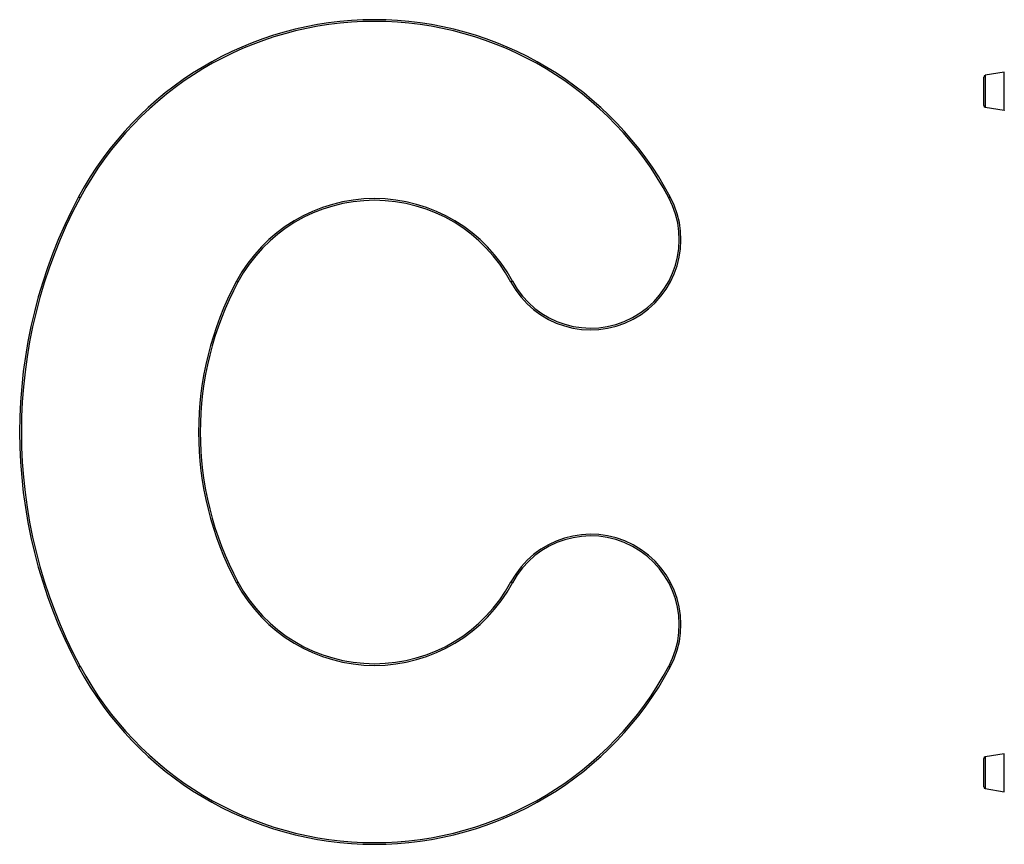
# Model space of a CAD drawing. Units: millimetres. Extents: x 10 to 584, y 10 to 410.
# Drawn here: x 142 to 286, y 167 to 288 of the extents above; entities that cross this region are included whole.
import ezdxf

# ---------------------------------------------------------------- set-up
doc = ezdxf.new("R2010")
doc.units = ezdxf.units.MM
doc.header["$LTSCALE"] = 2

msp = doc.modelspace()

# ---------------------------------------------------------------- linework, layer by layer
at = {"color": 7, "linetype": 'Continuous', "lineweight": 25}
for p, q in [((286.02, 280.51), (283.25, 280.05)), ((283.04, 275.63), (283.04, 279.8)), ((283.25, 275.38), (286.02, 274.92)), ((283.04, 175.63), (283.04, 179.8)), ((286.02, 180.51), (283.25, 180.05)), ((283.25, 175.38), (286.02, 174.92))]:
    msp.add_line(p, q, dxfattribs=at)
at = {"color": 8, "linetype": 'Continuous', "lineweight": 25}
for p, q in [((286.02, 274.92), (286.02, 280.51)), ((283.25, 280.05), (283.25, 275.38)), ((283.25, 180.05), (283.25, 175.38)), ((286.02, 174.92), (286.02, 180.51))]:
    msp.add_line(p, q, dxfattribs=at)
at = {"color": 7, "linetype": 'Continuous', "lineweight": 25, "flags": 128}
for points in [[(150.27, 262.21), (150.28, 262.21), (150.29, 262.2), (150.31, 262.19), (150.34, 262.18), (150.37, 262.16), (150.41, 262.14), (150.45, 262.12), (150.49, 262.1)], [(237.06, 262.21), (237.06, 262.21), (237.04, 262.2), (237.02, 262.19), (237, 262.18), (236.96, 262.16), (236.92, 262.14), (236.88, 262.12), (236.84, 262.1)], [(173.42, 249.83), (173.46, 249.81), (173.51, 249.79), (173.54, 249.77), (173.58, 249.75), (173.6, 249.73), (173.62, 249.72), (173.64, 249.72), (173.64, 249.71)], [(213.91, 249.83), (213.87, 249.81), (213.83, 249.79), (213.79, 249.77), (213.76, 249.75), (213.73, 249.73), (213.71, 249.72), (213.7, 249.72), (213.69, 249.71)], [(173.42, 205.6), (173.46, 205.62), (173.51, 205.64), (173.54, 205.66), (173.58, 205.68), (173.6, 205.69), (173.62, 205.7), (173.64, 205.71), (173.64, 205.71)], [(213.91, 205.6), (213.87, 205.62), (213.83, 205.64), (213.79, 205.66), (213.76, 205.68), (213.73, 205.69), (213.71, 205.7), (213.7, 205.71), (213.69, 205.71)], [(150.27, 193.21), (150.28, 193.22), (150.29, 193.22), (150.31, 193.23), (150.34, 193.25), (150.37, 193.27), (150.41, 193.29), (150.45, 193.31), (150.49, 193.33)], [(237.06, 193.21), (237.06, 193.22), (237.04, 193.22), (237.02, 193.23), (237, 193.25), (236.96, 193.27), (236.92, 193.29), (236.88, 193.31), (236.84, 193.33)]]:
    msp.add_lwpolyline(points, dxfattribs=at)
at = {"color": 7, "linetype": 'Continuous', "lineweight": 25}
for centre, radius, start, end in [((193.67, 239), 49.21, 28.1412, 151.8588), ((193.67, 239), 48.96, 28.1412, 151.8588), ((286.06, 280.26), 0.25, 90, 99.4623), ((283.29, 279.8), 0.25, 99.4623, 180), ((283.29, 275.63), 0.25, 180, 260.5377), ((286.06, 275.16), 0.25, 260.5377, 270), ((214.77, 227.71), 73.15, 151.8588, 208.1412), ((214.77, 227.71), 72.9, 151.8588, 208.1412), ((193.67, 239), 22.96, 28.1412, 151.8588), ((193.67, 239), 22.71, 28.1412, 151.8588), ((225.38, 255.96), 13.25, 208.1412, 28.1412), ((225.38, 255.96), 13, 208.1412, 28.1412), ((214.77, 227.71), 46.9, 151.8588, 208.1412), ((214.77, 227.71), 46.65, 151.8588, 208.1412), ((225.38, 199.46), 13.25, 331.8588, 151.8588), ((225.38, 199.46), 13, 331.8588, 151.8588), ((193.67, 216.43), 22.96, 208.1412, 331.8588), ((193.67, 216.43), 22.71, 208.1412, 331.8588), ((193.67, 216.43), 49.21, 208.1412, 331.8588), ((193.67, 216.43), 48.96, 208.1412, 331.8588), ((283.29, 179.8), 0.25, 99.4623, 180), ((286.06, 180.26), 0.25, 90, 99.4623), ((283.29, 175.63), 0.25, 180, 260.5377), ((286.06, 175.16), 0.25, 260.5377, 270)]:
    msp.add_arc(centre, radius, start, end, dxfattribs=at)

doc.saveas('drawing.dxf')
